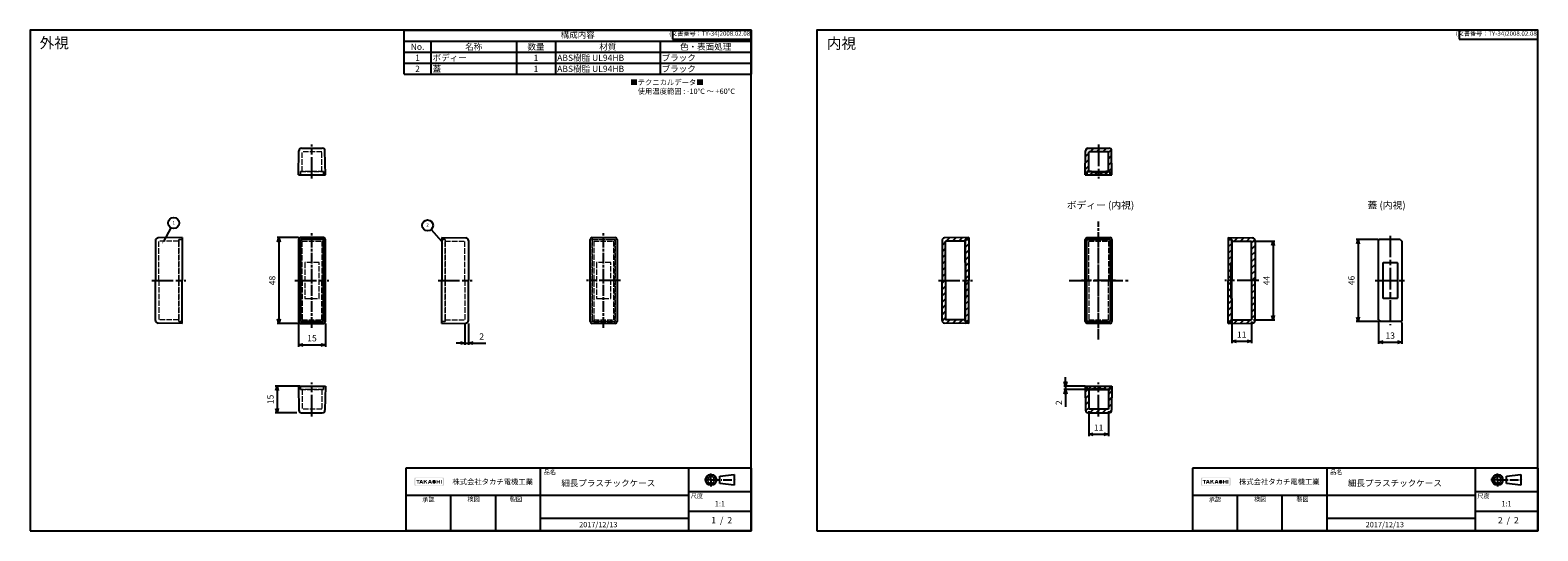
# Model space of a CAD drawing. Units: millimetres. Extents: x 0 to 843, y 0 to 280.
import ezdxf
from ezdxf.enums import TextEntityAlignment as Align

# ---------------------------------------------------------------- set-up
doc = ezdxf.new("R2010")
doc.units = ezdxf.units.MM
for name, pattern in [('AM_ISO02W050x2', [3.75, 3, -0.75]), ('AM_ISO08W050', [18, 12, -1.5, 3, -1.5]), ('AM_ISO08W050x2', [9, 6, -0.75, 1.5, -0.75]), ('gen7a', [6.875, 4.75, -0.875, 0.375, -0.875])]:
    doc.linetypes.add(name, pattern=pattern)
doc.layers.add('7A', color=4, linetype='gen7a')
doc.layers.add('RAHM2', color=1, linetype='Continuous')
for name, color, linetype, lineweight in [('AM_5', 3, 'Continuous', 25), ('AM_7', 4, 'AM_ISO08W050', 25), ('AM_8', 1, 'Continuous', 25), ('蓋', 2, 'Continuous', 25), ('蓋0', 2, 'AM_ISO02W050x2', 13), ('ﾎﾞﾃﾞｨｰ', 7, 'Continuous', 25), ('ﾎﾞﾃﾞｨｰ0', 7, 'AM_ISO02W050x2', 13)]:
    doc.layers.add(name, color=color, linetype=linetype, lineweight=lineweight)
doc.styles.add('ACISOTS', font='isocp.shx', dxfattribs={"height": 1, "bigfont": 'extfont.shx'})
doc.styles.get("Standard").update_dxf_attribs({"font": 'ISOCP.SHX', "bigfont": 'EXTFONT.SHX'})
doc.styles.add('takachi1', font='txt', dxfattribs={"height": 2.5})
doc.dimstyles.new('AM_ISO$0', dxfattribs={"dimtxt": 3.5, "dimasz": 2.5, "dimexe": 1, "dimexo": 1, "dimgap": 1.5, "dimtad": 1, "dimdsep": 46, "dimtxsty": 'Standard', "dimblk": 'OPEN30', "dimcen": 0, "dimclrd": 3, "dimclre": 3, "dimclrt": 2, "dimadec": 0, "dimazin": 2, "dimtp": 0.1, "dimtm": 0.1, "dimtfac": 0.71, "dimtmove": 0, "dimatfit": 3, "dimldrblk": 'OPEN30', "dimfxl": 0, "dimlwd": -1, "dimlwe": -1, "dimarcsym": 0})
pattern_1 = [(225, (1022.3922, 280), (1.767767, -1.767767), [])]
pattern_2 = [(225, (1342.3922, 280), (1.767767, -1.767767), [])]

# ---------------------------------------------------------------- blocks, each defined once
blk = doc.blocks.new('TK-A3')
for p, q in [((359, 280), (359, 275)), ((359, 275), (403, 275))]:
    blk.add_line(p, q)
blk.add_lwpolyline([(0, 0), (403, 0), (403, 280), (0, 280)], close=True)
at = {"insert": (402.36, 276.11), "char_height": 2.5, "width": 43.0784, "attachment_point": 9}
blk.add_mtext('(文書番号：TY-34)2008.02.08', dxfattribs=at)
blk = doc.blocks.new('A$C0FAF06CF')
at = {"layer": 'AM_8'}
h = blk.add_hatch(color=1, dxfattribs=at)
edge = h.paths.add_edge_path()
edge.add_line((-8.01, -2.41), (8.01, -2.41))
edge.add_arc((8.01, -1.77), 0.638, 270, 360)
edge.add_line((8.65, -1.77), (8.65, 1.77))
edge.add_arc((8.01, 1.77), 0.638, 0, 90)
edge.add_line((8.01, 2.41), (-8.01, 2.41))
edge.add_arc((-8.01, 1.77), 0.638, 90, 180)
edge.add_line((-8.65, 1.77), (-8.65, -1.77))
edge.add_arc((-8.01, -1.77), 0.638, 180, 270)
edge = h.paths.add_edge_path(flags=16)
edge.add_line((-7.47, 2.09), (7.47, 2.09))
edge.add_arc((7.47, 1.55), 0.542, 0, 90, ccw=False)
edge.add_line((8.01, 1.55), (8.01, -1.55))
edge.add_arc((7.47, -1.55), 0.542, 270, 360, ccw=False)
edge.add_line((7.47, -2.09), (-7.47, -2.09))
edge.add_arc((-7.47, -1.55), 0.542, 180, 270, ccw=False)
edge.add_line((-8.01, -1.55), (-8.01, 1.55))
edge.add_arc((-7.47, 1.55), 0.542, 90, 180, ccw=False)
for points in [[(-5.45, 0.59), (-5.45, 1.04), (-7.53, 1.04), (-7.53, 0.59), (-6.76, 0.59), (-6.76, -1.22), (-6.23, -1.22), (-6.23, 0.59)], [(-3.15, 1.04), (-3.15, -1.22), (-2.67, -1.22), (-2.67, -0.62), (-2.19, -0.1), (-1.52, -1.22), (-0.96, -1.22), (-1.85, 0.27), (-1.14, 1.04), (-1.79, 1.04), (-2.67, 0.09), (-2.67, 1.04)], [(4.3, 1.04), (4.3, -1.22), (4.78, -1.22), (4.78, -0.32), (5.83, -0.32), (5.83, -1.22), (6.3, -1.22), (6.3, 1.04), (5.83, 1.04), (5.83, 0.13), (4.78, 0.13), (4.78, 1.04)], [(7.28, -1.22), (7.28, 1.04), (6.81, 1.04), (6.81, -1.22)]]:
    blk.add_hatch(color=1, dxfattribs=at).paths.add_polyline_path(points)
h = blk.add_hatch(color=1, dxfattribs=at)
h.paths.add_polyline_path([(-5.26, -1.22), (-5.08, -0.73), (-4.16, -0.73), (-3.98, -1.22), (-3.42, -1.22), (-4.25, 1.04), (-4.99, 1.04), (-5.82, -1.22)])
h.paths.add_polyline_path([(-4.33, -0.27), (-4.91, -0.27), (-4.62, 0.52)], flags=16)
h = blk.add_hatch(color=1, dxfattribs=at)
h.paths.add_polyline_path([(-0.2, -1.22), (-0.02, -0.73), (0.91, -0.73), (1.09, -1.22), (1.65, -1.22), (0.82, 1.04), (0.07, 1.04), (-0.76, -1.22)])
h.paths.add_polyline_path([(0.74, -0.27), (0.16, -0.27), (0.45, 0.52)], flags=16)
h = blk.add_hatch(color=1, dxfattribs=at)
edge = h.paths.add_edge_path()
edge.add_ellipse((2.88, -0.09), major_axis=(0, 0.727), ratio=0.867347, start_angle=304.65102, end_angle=609.41092)
edge.add_line((3.47, -0.35), (3.94, -0.55))
edge.add_arc((2.88, -0.09), 1.16, 38.55054, 336.58202, ccw=False)
edge.add_line((3.78, 0.63), (3.4, 0.32))
blk = doc.blocks.new('TK-仕様書NEW')
for p, q in [((0, 35), (-193, 35)), ((-193, 35), (-193, 0)), ((-118, 35), (-118, 0)), ((-35, 35), (-35, 0)), ((0, 35), (0, 0)), ((-17.5, 30.5), (-9.5, 31.5)), ((-17.5, 26.5), (-17.5, 30.5)), ((-9.5, 25.5), (-17.5, 26.5)), ((-9.5, 31.5), (-9.5, 25.5)), ((-193, 20), (-35, 20)), ((-168, 20), (-168, 0)), ((-143, 20), (-143, 0)), ((-35, 22), (0, 22)), ((-35, 11), (0, 11)), ((0, 0), (-193, 0)), ((-35, 7), (-118, 7))]:
    blk.add_line(p, q)
for radius in [3, 2]:
    blk.add_circle((-22.5, 28.5), radius)
at = {"layer": '7A'}
for q in [(-26.22, 28.5), (-22.5, 32.07), (-22.5, 24.79), (-8.72, 28.5)]:
    blk.add_line((-22.5, 28.5), q, dxfattribs=at)
at = {"xscale": 0.96, "yscale": 0.96, "zscale": 0.96}
blk.add_blockref('A$C0FAF06CF', (-180, 27.5), dxfattribs=at)
at = {"insert": (-167, 27.5), "char_height": 3, "width": 42.8844, "attachment_point": 4}
blk.add_mtext('\\fＭＳ ゴシック|b0|i0|c128|p49;株式会社タカチ電機工業', dxfattribs=at)
for tag, p in [('品名', (-106.16, 24.95)), ('型番', (-106.14, 11.54))]:
    blk.add_attdef(tag, p, '', height=3.5)
for tag, height, p in [('承認', 3.5, (-180.72, 7.73)), ('検図', 3.5, (-155.5, 7.73)), ('製図', 3.5, (-130.5, 7.73)), ('GEN-TITLE-SCA', 3, (-17.5, 14.79)), ('ページNO.', 3.5, (-21, 5.5)), ('総ページ数', 3.5, (-12, 5.5))]:
    blk.add_attdef(tag, text='', height=height).set_placement(p, align=Align.MIDDLE)
blk.add_attdef('GEN-TITLE-DAT', text='', height=3).set_placement((-85.5, 3.5), align=Align.MIDDLE_CENTER)
at = {"layer": 'RAHM2', "char_height": 2.5}
for s, insert, width, attachment_point in [('品名', (-116, 32.55), 90, 4), ('承認', (-180.43, 18.8), 17, 2), ('検図', (-155.17, 18.93), 17, 2), ('製図', (-131.5, 18.96), 17, 2), ('尺度', (-33.8, 20.8), 20, 1)]:
    blk.add_mtext(s, dxfattribs=dict(at, insert=insert, width=width, attachment_point=attachment_point))
at = {"layer": 'RAHM2', "color": 0, "insert": (-16.5, 5.5), "char_height": 3.5, "width": 4.4699, "attachment_point": 5}
blk.add_mtext('/', dxfattribs=at)
blk = doc.blocks.new('_Open30')
at = {"color": 0, "linetype": 'ByBlock', "lineweight": -2}
for p, q in [((-1, 0.27), (0, 0)), ((0, 0), (-1, -0.27)), ((0, 0), (-1, 0))]:
    blk.add_line(p, q, dxfattribs=at)
blk = doc.blocks.new('*D21')
at = {"layer": 'AM_5', "color": 3, "transparency": 16777216}
for p, q in [((243, 116), (243, 104)), ((245, 116), (245, 104)), ((240.5, 105), (238, 105)), ((243, 105), (245, 105)), ((247.5, 105), (254.7, 105))]:
    blk.add_line(p, q, dxfattribs=at)
at = {"layer": 'Defpoints', "color": 0, "transparency": 16777216}
for p in [(243, 117), (245, 117), (245, 105)]:
    blk.add_point(p, dxfattribs=at)
at = {"layer": 'AM_5', "color": 3, "transparency": 16777216, "xscale": 2.5, "yscale": 2.5, "zscale": 2.5}
blk.add_blockref('_Open30', (243, 105), dxfattribs=at)
at = {"layer": 'AM_5', "color": 3, "transparency": 16777216, "xscale": 2.5, "yscale": 2.5, "zscale": 2.5, "rotation": 180}
blk.add_blockref('_Open30', (245, 105), dxfattribs=at)
at = {"layer": 'AM_5', "color": 2, "transparency": 16777216, "insert": (252.35, 108.25), "char_height": 3.5, "attachment_point": 5}
blk.add_mtext('2', dxfattribs=at)
blk = doc.blocks.new('*D22')
at = {"layer": 'AM_5', "color": 3, "transparency": 16777216}
for p, q in [((150.73, 81), (137, 81)), ((138, 78.5), (138, 68.5)), ((149, 66), (137, 66))]:
    blk.add_line(p, q, dxfattribs=at)
at = {"layer": 'Defpoints', "color": 0, "transparency": 16777216}
for p in [(151.73, 81), (138, 66), (150, 66)]:
    blk.add_point(p, dxfattribs=at)
at = {"layer": 'AM_5', "color": 3, "transparency": 16777216, "xscale": 2.5, "yscale": 2.5, "zscale": 2.5}
for p, rotation in [((138, 81), 90), ((138, 66), 270)]:
    blk.add_blockref('_Open30', p, dxfattribs=dict(at, rotation=rotation))
at = {"layer": 'AM_5', "color": 2, "transparency": 16777216, "insert": (134.75, 73.5), "char_height": 3.5, "attachment_point": 5, "rotation": 90}
blk.add_mtext('15', dxfattribs=at)
blk = doc.blocks.new('*D27')
at = {"layer": 'AM_5', "color": 3, "transparency": 16777216}
for p, q in [((150, 164), (138, 164)), ((139, 161.5), (139, 118.5)), ((150, 116), (138, 116))]:
    blk.add_line(p, q, dxfattribs=at)
at = {"layer": 'Defpoints', "color": 0, "transparency": 16777216}
for p in [(151, 164), (139, 116), (151, 116)]:
    blk.add_point(p, dxfattribs=at)
at = {"layer": 'AM_5', "color": 3, "transparency": 16777216, "xscale": 2.5, "yscale": 2.5, "zscale": 2.5}
for p, rotation in [((139, 164), 90), ((139, 116), 270)]:
    blk.add_blockref('_Open30', p, dxfattribs=dict(at, rotation=rotation))
at = {"layer": 'AM_5', "color": 2, "transparency": 16777216, "insert": (135.75, 140), "char_height": 3.5, "attachment_point": 5, "rotation": 90}
blk.add_mtext('48', dxfattribs=at)
blk = doc.blocks.new('*D28')
at = {"layer": 'AM_5', "color": 3, "transparency": 16777216}
for p, q in [((150, 116), (150, 103)), ((165, 116), (165, 103)), ((152.5, 104), (162.5, 104))]:
    blk.add_line(p, q, dxfattribs=at)
at = {"layer": 'Defpoints', "color": 0, "transparency": 16777216}
for p in [(150, 117), (165, 117), (165, 104)]:
    blk.add_point(p, dxfattribs=at)
at = {"layer": 'AM_5', "color": 3, "transparency": 16777216, "xscale": 2.5, "yscale": 2.5, "zscale": 2.5, "rotation": 180}
blk.add_blockref('_Open30', (150, 104), dxfattribs=at)
at = {"layer": 'AM_5', "color": 3, "transparency": 16777216, "xscale": 2.5, "yscale": 2.5, "zscale": 2.5}
blk.add_blockref('_Open30', (165, 104), dxfattribs=at)
at = {"layer": 'AM_5', "color": 2, "transparency": 16777216, "insert": (157.5, 107.25), "char_height": 3.5, "attachment_point": 5}
blk.add_mtext('15', dxfattribs=at)
blk = doc.blocks.new('*D29')
at = {"layer": 'AM_5', "color": 3, "transparency": 16777216}
for p, q in [((753.11, 163), (741.11, 163)), ((742.11, 160.5), (742.11, 119.5)), ((753.61, 117), (741.11, 117))]:
    blk.add_line(p, q, dxfattribs=at)
at = {"layer": 'Defpoints', "color": 0, "transparency": 16777216}
for p in [(754.11, 163), (742.11, 117), (754.61, 117)]:
    blk.add_point(p, dxfattribs=at)
at = {"layer": 'AM_5', "color": 3, "transparency": 16777216, "xscale": 2.5, "yscale": 2.5, "zscale": 2.5}
for p, rotation in [((742.11, 163), 90), ((742.11, 117), 270)]:
    blk.add_blockref('_Open30', p, dxfattribs=dict(at, rotation=rotation))
at = {"layer": 'AM_5', "color": 2, "transparency": 16777216, "insert": (738.86, 140), "char_height": 3.5, "attachment_point": 5, "rotation": 90}
blk.add_mtext('46', dxfattribs=at)
blk = doc.blocks.new('*D31')
at = {"layer": 'AM_5', "color": 3, "transparency": 16777216}
for p, q in [((683.61, 162), (695.61, 162)), ((694.61, 159.5), (694.61, 120.5)), ((683.61, 118), (695.61, 118))]:
    blk.add_line(p, q, dxfattribs=at)
at = {"layer": 'Defpoints', "color": 0, "transparency": 16777216}
for p in [(682.61, 162), (682.61, 118), (694.61, 118)]:
    blk.add_point(p, dxfattribs=at)
at = {"layer": 'AM_5', "color": 3, "transparency": 16777216, "xscale": 2.5, "yscale": 2.5, "zscale": 2.5}
for p, rotation in [((694.61, 162), 90), ((694.61, 118), 270)]:
    blk.add_blockref('_Open30', p, dxfattribs=dict(at, rotation=rotation))
at = {"layer": 'AM_5', "color": 2, "transparency": 16777216, "insert": (691.36, 140), "char_height": 3.5, "attachment_point": 5, "rotation": 90}
blk.add_mtext('44', dxfattribs=at)
blk = doc.blocks.new('*D32')
at = {"layer": 'AM_5', "color": 3, "transparency": 16777216}
for p, q in [((671.61, 117), (671.61, 105)), ((682.61, 117), (682.61, 105)), ((674.11, 106), (680.11, 106))]:
    blk.add_line(p, q, dxfattribs=at)
at = {"layer": 'Defpoints', "color": 0, "transparency": 16777216}
for p in [(671.61, 118), (682.61, 118), (682.61, 106)]:
    blk.add_point(p, dxfattribs=at)
at = {"layer": 'AM_5', "color": 3, "transparency": 16777216, "xscale": 2.5, "yscale": 2.5, "zscale": 2.5, "rotation": 180}
blk.add_blockref('_Open30', (671.61, 106), dxfattribs=at)
at = {"layer": 'AM_5', "color": 3, "transparency": 16777216, "xscale": 2.5, "yscale": 2.5, "zscale": 2.5}
blk.add_blockref('_Open30', (682.61, 106), dxfattribs=at)
at = {"layer": 'AM_5', "color": 2, "transparency": 16777216, "insert": (677.11, 109.25), "char_height": 3.5, "attachment_point": 5}
blk.add_mtext('11', dxfattribs=at)
blk = doc.blocks.new('*D33')
at = {"layer": 'AM_5', "color": 3, "transparency": 16777216}
for p, q in [((753.61, 117), (753.61, 104.5)), ((766.61, 116.5), (766.61, 104.5)), ((756.11, 105.5), (764.11, 105.5))]:
    blk.add_line(p, q, dxfattribs=at)
at = {"layer": 'Defpoints', "color": 0, "transparency": 16777216}
for p in [(753.61, 118), (766.61, 117.5), (766.61, 105.5)]:
    blk.add_point(p, dxfattribs=at)
at = {"layer": 'AM_5', "color": 3, "transparency": 16777216, "xscale": 2.5, "yscale": 2.5, "zscale": 2.5, "rotation": 180}
blk.add_blockref('_Open30', (753.61, 105.5), dxfattribs=at)
at = {"layer": 'AM_5', "color": 3, "transparency": 16777216, "xscale": 2.5, "yscale": 2.5, "zscale": 2.5}
blk.add_blockref('_Open30', (766.61, 105.5), dxfattribs=at)
at = {"layer": 'AM_5', "color": 2, "transparency": 16777216, "insert": (760.11, 108.75), "char_height": 3.5, "attachment_point": 5}
blk.add_mtext('13', dxfattribs=at)
blk = doc.blocks.new('*D34')
at = {"layer": 'AM_5', "color": 3, "transparency": 16777216}
for p, q in [((578.61, 83.5), (578.61, 86)), ((589.61, 81), (577.61, 81)), ((589.61, 79), (577.61, 79)), ((578.61, 81), (578.61, 79)), ((578.61, 76.5), (578.61, 69.3))]:
    blk.add_line(p, q, dxfattribs=at)
at = {"layer": 'Defpoints', "color": 0, "transparency": 16777216}
for p in [(578.61, 79), (590.61, 81), (590.61, 79)]:
    blk.add_point(p, dxfattribs=at)
at = {"layer": 'AM_5', "color": 3, "transparency": 16777216, "xscale": 2.5, "yscale": 2.5, "zscale": 2.5}
for p, rotation in [((578.61, 81), 270), ((578.61, 79), 90)]:
    blk.add_blockref('_Open30', p, dxfattribs=dict(at, rotation=rotation))
at = {"layer": 'AM_5', "color": 2, "transparency": 16777216, "insert": (575.36, 71.65), "char_height": 3.5, "attachment_point": 5, "rotation": 90}
blk.add_mtext('2', dxfattribs=at)
blk = doc.blocks.new('*D35')
at = {"layer": 'AM_5', "color": 3, "transparency": 16777216}
for p, q in [((591.61, 67), (591.61, 53)), ((602.61, 67), (602.61, 53)), ((594.11, 54), (600.11, 54))]:
    blk.add_line(p, q, dxfattribs=at)
at = {"layer": 'Defpoints', "color": 0, "transparency": 16777216}
for p in [(591.61, 68), (602.61, 68), (602.61, 54)]:
    blk.add_point(p, dxfattribs=at)
at = {"layer": 'AM_5', "color": 3, "transparency": 16777216, "xscale": 2.5, "yscale": 2.5, "zscale": 2.5, "rotation": 180}
blk.add_blockref('_Open30', (591.61, 54), dxfattribs=at)
at = {"layer": 'AM_5', "color": 3, "transparency": 16777216, "xscale": 2.5, "yscale": 2.5, "zscale": 2.5}
blk.add_blockref('_Open30', (602.61, 54), dxfattribs=at)
at = {"layer": 'AM_5', "color": 2, "transparency": 16777216, "insert": (597.11, 57.25), "char_height": 3.5, "attachment_point": 5}
blk.add_mtext('11', dxfattribs=at)

msp = doc.modelspace()

# ---------------------------------------------------------------- hatches: boundary and pattern name
at = {"layer": 'AM_8'}
h = msp.add_hatch(dxfattribs=at)
h.set_pattern_fill('_U', color=256, scale=2.5, angle=225, style=0, pattern_type=0)
h.set_pattern_definition([(225, (1182.3922, 413.01), (1.767767, -1.767767), [])])
edge = h.paths.add_edge_path()
edge.add_line((589.831, 212.53), (589.605, 199.005))
edge.add_line((589.605, 199.005), (590.605, 199.005))
edge.add_line((590.605, 199.005), (590.605, 201.005))
edge.add_line((590.605, 201.005), (591.605, 201.005))
edge.add_line((591.605, 201.005), (591.605, 212.005))
edge.add_line((591.605, 212.005), (602.605, 212.005))
edge.add_line((602.605, 212.005), (602.605, 201.005))
edge.add_line((602.605, 201.005), (603.605, 201.005))
edge.add_line((603.605, 201.005), (603.605, 199.005))
edge.add_line((603.605, 199.005), (604.605, 199.005))
edge.add_line((604.605, 199.005), (604.38, 212.53))
edge.add_arc((602.88, 212.505), 1.5, 360.954841, 450)
edge.add_line((602.88, 214.005), (591.331, 214.005))
edge.add_arc((591.331, 212.505), 1.5, 450, 539.045159)
h = msp.add_hatch(dxfattribs=at)
h.set_pattern_fill('_U', color=256, scale=2, angle=225, style=0, pattern_type=0)
h.set_pattern_definition([(225, (1182.3922, 413.01), (1.4142136, -1.4142136), [])])
h.paths.add_polyline_path([(593.105, 201.005), (590.605, 201.005), (590.605, 199.005), (603.605, 199.005), (603.605, 201.005), (601.105, 201.005), (601.105, 200.655), (593.105, 200.655)])
h = msp.add_hatch(dxfattribs=at)
h.set_pattern_fill('_U', color=256, scale=2.5, angle=225, style=0, pattern_type=0)
h.set_pattern_definition(pattern_1)
edge = h.paths.add_edge_path()
edge.add_line((511.08, 116.225), (524.605, 116))
edge.add_line((524.605, 116), (524.605, 117))
edge.add_line((524.605, 117), (522.605, 117))
edge.add_line((522.605, 117), (522.605, 118))
edge.add_line((522.605, 118), (511.605, 118))
edge.add_line((511.605, 118), (511.605, 162))
edge.add_line((511.605, 162), (522.605, 162))
edge.add_line((522.605, 162), (522.605, 163))
edge.add_line((522.605, 163), (524.605, 163))
edge.add_line((524.605, 163), (524.605, 164))
edge.add_line((524.605, 164), (511.08, 163.775))
edge.add_arc((511.105, 162.275), 1.5, 450.954841, 540)
edge.add_line((509.605, 162.275), (509.605, 117.725))
edge.add_arc((511.105, 117.725), 1.5, 180, 269.045159)
h = msp.add_hatch(dxfattribs=at)
h.set_pattern_fill('_U', color=256, scale=2.5, angle=225, style=0, pattern_type=0)
h.set_pattern_definition(pattern_1)
h.paths.add_polyline_path([(522.605, 163), (522.605, 150), (522.955, 150), (522.955, 130), (522.605, 130), (522.605, 117), (524.605, 117), (524.605, 163)])
h = msp.add_hatch(dxfattribs=at)
h.set_pattern_fill('_U', color=256, scale=2.5, angle=225, style=0, pattern_type=0)
h.set_pattern_definition(pattern_2)
edge = h.paths.add_edge_path()
edge.add_line((683.13, 163.775), (669.605, 164))
edge.add_line((669.605, 164), (669.605, 163))
edge.add_line((669.605, 163), (671.605, 163))
edge.add_line((671.605, 163), (671.605, 162))
edge.add_line((671.605, 162), (682.605, 162))
edge.add_line((682.605, 162), (682.605, 118))
edge.add_line((682.605, 118), (671.605, 118))
edge.add_line((671.605, 118), (671.605, 117))
edge.add_line((671.605, 117), (669.605, 117))
edge.add_line((669.605, 117), (669.605, 116))
edge.add_line((669.605, 116), (683.13, 116.225))
edge.add_arc((683.105, 117.725), 1.5, 270.954841, 360)
edge.add_line((684.605, 117.725), (684.605, 162.275))
edge.add_arc((683.105, 162.275), 1.5, 360, 449.045159)
h = msp.add_hatch(dxfattribs=at)
h.set_pattern_fill('_U', color=256, scale=2.5, angle=225, style=0, pattern_type=0)
h.set_pattern_definition(pattern_2)
h.paths.add_polyline_path([(671.605, 150), (671.605, 163), (669.605, 163), (669.605, 117), (671.605, 117), (671.605, 130), (671.255, 130), (671.255, 150)])
h = msp.add_hatch(dxfattribs=at)
h.set_pattern_fill('_U', color=256, scale=2.5, angle=225, style=0, pattern_type=0)
h.set_pattern_definition([(225, (1182.3922, 146.99), (1.767767, -1.767767), [])])
edge = h.paths.add_edge_path()
edge.add_line((591.605, 78.995), (590.605, 78.995))
edge.add_line((590.605, 78.995), (590.605, 80.995))
edge.add_line((590.605, 80.995), (589.605, 80.995))
edge.add_line((589.605, 80.995), (589.831, 67.47))
edge.add_arc((591.331, 67.495), 1.5, 180.954841, 270)
edge.add_line((591.331, 65.995), (602.88, 65.995))
edge.add_arc((602.88, 67.495), 1.5, 270, 359.045159)
edge.add_line((604.38, 67.47), (604.605, 80.995))
edge.add_line((604.605, 80.995), (603.605, 80.995))
edge.add_line((603.605, 80.995), (603.605, 78.995))
edge.add_line((603.605, 78.995), (602.605, 78.995))
edge.add_line((602.605, 78.995), (602.605, 67.995))
edge.add_line((602.605, 67.995), (591.605, 67.995))
edge.add_line((591.605, 67.995), (591.605, 78.995))
h = msp.add_hatch(dxfattribs=at)
h.set_pattern_fill('_U', color=256, scale=2, angle=225, style=0, pattern_type=0)
h.set_pattern_definition([(225, (1182.3922, 146.99), (1.4142136, -1.4142136), [])])
h.paths.add_polyline_path([(590.605, 78.995), (593.105, 78.995), (593.105, 79.345), (601.105, 79.345), (601.105, 78.995), (603.605, 78.995), (603.605, 80.995), (590.605, 80.995)])

# ---------------------------------------------------------------- linework, layer by layer
at = {"color": 7}
for p, q in [((208.999, 280), (403, 280)), ((208.999, 255.3), (208.999, 280)), ((403, 280), (403, 255.3)), ((208.999, 255.3), (403, 255.3))]:
    msp.add_line(p, q, dxfattribs=at)
at = {"color": 1}
for p, q in [((208.999, 273.825), (403, 273.825)), ((223.999, 273.825), (223.999, 267.65)), ((271.772, 273.825), (271.772, 267.65)), ((293.634, 273.825), (293.634, 267.65)), ((352.039, 273.825), (352.039, 267.65)), ((208.999, 267.65), (403, 267.65)), ((208.999, 261.475), (403, 261.475)), ((223.999, 267.65), (223.999, 261.475)), ((223.999, 261.475), (223.999, 255.3)), ((271.772, 267.65), (271.772, 261.475)), ((271.772, 261.475), (271.772, 255.3)), ((293.634, 267.65), (293.634, 261.475)), ((293.634, 261.475), (293.634, 255.3)), ((352.039, 267.65), (352.039, 261.475)), ((352.039, 261.475), (352.039, 255.3))]:
    msp.add_line(p, q, dxfattribs=at)
at = {"layer": 'AM_5'}
for p, q in [((78.71, 169.456), (74.495, 161.88)), ((224.125, 168.499), (229.842, 162.001))]:
    msp.add_line(p, q, dxfattribs=at)
at = {"layer": 'AM_5', "color": 3}
for centre in [(80.199, 172.132), (222.102, 170.799)]:
    msp.add_circle(centre, 3.062, dxfattribs=at)
at = {"layer": 'AM_5'}
for points in [[(74.293, 161.992), (74.696, 161.768), (73.644, 160.351)], [(229.662, 161.843), (230.008, 162.147), (230.991, 160.681)]]:
    msp.add_trace(points, dxfattribs=at)
at = {"layer": 'AM_7'}
for p, q in [((157.5, 197.005), (157.5, 216.005)), ((597.105, 216.005), (597.105, 197.005)), ((760.105, 165), (760.105, 115)), ((68, 140), (87, 140)), ((148, 140), (167, 140)), ((228, 140), (247, 140)), ((330, 140), (311, 140)), ((507.605, 140), (526.605, 140)), ((580.605, 140), (613.605, 140)), ((606.605, 140), (587.605, 140)), ((686.605, 140), (667.605, 140)), ((751.605, 140), (768.605, 140)), ((157.5, 63.995), (157.5, 82.995)), ((597.105, 63.995), (597.105, 82.995))]:
    msp.add_line(p, q, dxfattribs=at)
at = {"layer": 'AM_7', "linetype": 'AM_ISO08W050x2'}
for p, q in [((597.105, 107), (597.105, 173)), ((157.5, 113.5), (157.5, 166.5)), ((320.5, 113.5), (320.5, 166.5)), ((597.105, 113.5), (597.105, 166.5))]:
    msp.add_line(p, q, dxfattribs=at)
at = {"layer": '蓋'}
for p, q in [((590.605, 201.005), (590.605, 199.005)), ((593.105, 201.005), (590.605, 201.005)), ((590.605, 199.005), (603.605, 199.005)), ((593.105, 201.005), (593.105, 200.655)), ((593.105, 200.655), (601.105, 200.655)), ((603.605, 201.005), (601.105, 201.005)), ((601.105, 200.655), (601.105, 201.005)), ((603.605, 201.005), (603.605, 199.005)), ((152, 163), (151, 162)), ((151, 117), (151, 162)), ((163.5, 163), (152, 163)), ((164, 162.5), (164, 118)), ((522.605, 150), (522.605, 163)), ((522.605, 163), (524.605, 163)), ((524.605, 163), (524.605, 140)), ((669.605, 163), (669.605, 140)), ((671.605, 163), (669.605, 163)), ((671.605, 150), (671.605, 163)), ((753.605, 118), (753.605, 162.5)), ((765.605, 163), (754.105, 163)), ((765.605, 163), (766.605, 162)), ((766.605, 162), (766.605, 117.5)), ((522.605, 150), (522.955, 150)), ((522.955, 130), (522.955, 150)), ((671.255, 130), (671.255, 150)), ((671.605, 150), (671.255, 150)), ((756.105, 130.1), (756.105, 149.9)), ((756.205, 150), (760.105, 150)), ((760.105, 150), (764.005, 150)), ((764.105, 149.9), (764.105, 130.1)), ((524.605, 117), (524.605, 140)), ((669.605, 117), (669.605, 140)), ((522.605, 130), (522.605, 117)), ((522.605, 130), (522.955, 130)), ((671.605, 130), (671.255, 130)), ((671.605, 130), (671.605, 117)), ((764.005, 130), (756.205, 130)), ((164, 118), (163, 117)), ((753.605, 118), (754.605, 117)), ((163, 117), (151, 117)), ((522.605, 117), (524.605, 117)), ((671.605, 117), (669.605, 117)), ((766.105, 117), (754.605, 117)), ((590.605, 78.995), (590.605, 80.995)), ((590.605, 80.995), (603.605, 80.995)), ((593.105, 78.995), (590.605, 78.995)), ((593.105, 78.995), (593.105, 79.345)), ((593.105, 79.345), (601.105, 79.345)), ((601.105, 79.345), (601.105, 78.995)), ((603.605, 78.995), (601.105, 78.995)), ((603.605, 78.995), (603.605, 80.995))]:
    msp.add_line(p, q, dxfattribs=at)
for centre, radius, start, end in [((163.5, 162.5), 0.5, 0, 90), ((754.105, 162.5), 0.5, 90, 180), ((756.205, 149.9), 0.1, 90, 180), ((764.005, 149.9), 0.1, 0, 90), ((756.205, 130.1), 0.1, 180, 270), ((764.005, 130.1), 0.1, 270, 0), ((766.105, 117.5), 0.5, 270, 0)]:
    msp.add_arc(centre, radius, start, end, dxfattribs=at)
at = {"layer": '蓋0'}
for p, q in [((151, 201.005), (151, 199.005)), ((164, 201.005), (151, 201.005)), ((151, 199.005), (164, 199.005)), ((164, 201.005), (164, 199.005)), ((601.105, 201.005), (593.105, 201.005)), ((83, 140), (83, 163)), ((83, 163), (85, 163)), ((85, 163), (85, 140)), ((230, 163), (230, 140)), ((232, 163), (230, 163)), ((232, 140), (232, 163)), ((314, 162.5), (314, 118)), ((314.5, 163), (326, 163)), ((326, 163), (327, 162)), ((327, 117), (327, 162)), ((153.5, 149.9), (153.5, 130.1)), ((161.4, 150), (153.6, 150)), ((161.5, 130.1), (161.5, 149.9)), ((316.5, 149.9), (316.5, 130.1)), ((324.4, 150), (316.6, 150)), ((324.5, 130.1), (324.5, 149.9)), ((522.605, 130), (522.605, 150)), ((671.605, 130), (671.605, 150)), ((83, 140), (83, 117)), ((85, 117), (85, 140)), ((230, 117), (230, 140)), ((232, 140), (232, 117)), ((153.6, 130), (157.5, 130)), ((157.5, 130), (161.4, 130)), ((316.6, 130), (320.5, 130)), ((320.5, 130), (324.4, 130)), ((314, 118), (315, 117)), ((83, 117), (85, 117)), ((232, 117), (230, 117)), ((315, 117), (327, 117)), ((151, 78.995), (151, 80.995)), ((151, 80.995), (164, 80.995)), ((164, 78.995), (151, 78.995)), ((164, 78.995), (164, 80.995)), ((601.105, 78.995), (593.105, 78.995))]:
    msp.add_line(p, q, dxfattribs=at)
for centre, radius, start, end in [((314.5, 162.5), 0.5, 90, 180), ((153.6, 149.9), 0.1, 90, 180), ((161.4, 149.9), 0.1, 0, 90), ((316.6, 149.9), 0.1, 90, 180), ((324.4, 149.9), 0.1, 0, 90), ((153.6, 130.1), 0.1, 180, 270), ((161.4, 130.1), 0.1, 270, 0), ((316.6, 130.1), 0.1, 180, 270), ((324.4, 130.1), 0.1, 270, 0)]:
    msp.add_arc(centre, radius, start, end, dxfattribs=at)
at = {"layer": 'ﾎﾞﾃﾞｨｰ'}
for p, q in [((150, 199.005), (150.225, 212.53)), ((151.725, 214.005), (163.275, 214.005)), ((165, 199.005), (164.775, 212.53)), ((589.605, 199.005), (589.831, 212.53)), ((591.331, 214.005), (602.88, 214.005)), ((602.605, 212.005), (591.605, 212.005)), ((591.605, 201.005), (591.605, 212.005)), ((602.605, 201.005), (602.605, 212.005)), ((604.605, 199.005), (604.38, 212.53)), ((150, 199.005), (165, 199.005)), ((589.605, 199.005), (604.605, 199.005)), ((590.605, 201.005), (603.605, 201.005)), ((590.605, 199.005), (590.605, 201.005)), ((603.605, 199.005), (603.605, 201.005)), ((70, 162.275), (70, 140)), ((85, 164), (71.475, 163.775)), ((85, 164), (85, 140)), ((150, 163), (150, 117)), ((164, 164), (151, 164)), ((164, 163), (151, 163)), ((151, 163), (151, 117)), ((164, 117), (164, 163)), ((165, 117), (165, 163)), ((230, 164), (230, 140)), ((230, 164), (243.525, 163.775)), ((245, 162.275), (245, 140)), ((313, 117), (313, 163)), ((314, 164), (327, 164)), ((328, 163), (328, 117)), ((509.605, 162.275), (509.605, 140)), ((524.605, 164), (511.08, 163.775)), ((522.605, 162), (511.605, 162)), ((511.605, 140), (511.605, 162)), ((524.605, 163), (522.605, 163)), ((522.605, 163), (522.605, 162)), ((522.605, 162), (522.605, 140)), ((524.605, 164), (524.605, 140)), ((589.605, 117), (589.605, 163)), ((590.605, 164), (603.605, 164)), ((590.605, 117), (590.605, 163)), ((590.605, 163), (603.605, 163)), ((603.605, 163), (603.605, 117)), ((604.605, 163), (604.605, 117)), ((669.605, 164), (669.605, 140)), ((669.605, 164), (683.13, 163.775)), ((669.605, 163), (671.605, 163)), ((671.605, 163), (671.605, 162)), ((671.605, 162), (682.605, 162)), ((671.605, 162), (671.605, 140)), ((682.605, 140), (682.605, 162)), ((684.605, 162.275), (684.605, 140)), ((70, 117.725), (70, 140)), ((85, 116), (85, 140)), ((230, 116), (230, 140)), ((245, 117.725), (245, 140)), ((509.605, 117.725), (509.605, 140)), ((511.605, 140), (511.605, 118)), ((522.605, 118), (522.605, 140)), ((524.605, 116), (524.605, 140)), ((669.605, 116), (669.605, 140)), ((671.605, 118), (671.605, 140)), ((682.605, 140), (682.605, 118)), ((684.605, 117.725), (684.605, 140)), ((522.605, 118), (511.605, 118)), ((522.605, 117), (522.605, 118)), ((671.605, 117), (671.605, 118)), ((671.605, 118), (682.605, 118)), ((85, 116), (71.475, 116.225)), ((151, 117), (164, 117)), ((151, 116), (164, 116)), ((230, 116), (243.525, 116.225)), ((327, 116), (314, 116)), ((524.605, 116), (511.08, 116.225)), ((524.605, 117), (522.605, 117)), ((603.605, 117), (590.605, 117)), ((603.605, 116), (590.605, 116)), ((669.605, 117), (671.605, 117)), ((669.605, 116), (683.13, 116.225)), ((150, 80.995), (150.225, 67.47)), ((150, 80.995), (165, 80.995)), ((165, 80.995), (164.775, 67.47)), ((589.605, 80.995), (589.831, 67.47)), ((589.605, 80.995), (604.605, 80.995)), ((590.605, 80.995), (590.605, 78.995)), ((590.605, 78.995), (603.605, 78.995)), ((591.605, 78.995), (591.605, 67.995)), ((602.605, 78.995), (602.605, 67.995)), ((603.605, 80.995), (603.605, 78.995)), ((604.605, 80.995), (604.38, 67.47)), ((602.605, 67.995), (591.605, 67.995)), ((151.725, 65.995), (163.275, 65.995)), ((591.331, 65.995), (602.88, 65.995))]:
    msp.add_line(p, q, dxfattribs=at)
for centre, radius, start, end in [((151.725, 212.505), 1.5, 90, 179.045159), ((163.275, 212.505), 1.5, 0.954841, 90), ((591.331, 212.505), 1.5, 90, 179.045159), ((602.88, 212.505), 1.5, 0.954841, 90), ((71.5, 162.275), 1.5, 90.954841, 180), ((151, 163), 1, 90, 180), ((164, 163), 1, 0, 90), ((243.5, 162.275), 1.5, 0, 89.045159), ((314, 163), 1, 90, 180), ((327, 163), 1, 0, 90), ((511.105, 162.275), 1.5, 90.954841, 180), ((590.605, 163), 1, 90, 180), ((603.605, 163), 1, 0, 90), ((683.105, 162.275), 1.5, 0, 89.045159), ((71.5, 117.725), 1.5, 180, 269.045159), ((151, 117), 1, 180, 270), ((164, 117), 1, 270, 0), ((243.5, 117.725), 1.5, 270.954841, 0), ((314, 117), 1, 180, 270), ((327, 117), 1, 270, 0), ((511.105, 117.725), 1.5, 180, 269.045159), ((590.605, 117), 1, 180, 270), ((603.605, 117), 1, 270, 0), ((683.105, 117.725), 1.5, 270.954841, 0), ((151.725, 67.495), 1.5, 180.954841, 270), ((163.275, 67.495), 1.5, 270, 359.045159), ((591.331, 67.495), 1.5, 180.954841, 270), ((602.88, 67.495), 1.5, 270, 359.045159)]:
    msp.add_arc(centre, radius, start, end, dxfattribs=at)
at = {"layer": 'ﾎﾞﾃﾞｨｰ0'}
for p, q in [((163, 212.005), (152, 212.005)), ((152, 201.005), (152, 212.005)), ((163, 201.005), (163, 212.005)), ((151, 201.005), (164, 201.005)), ((151, 199.005), (151, 201.005)), ((164, 199.005), (164, 201.005)), ((83, 162), (72, 162)), ((72, 140), (72, 162)), ((85, 163), (83, 163)), ((83, 163), (83, 162)), ((83, 162), (83, 140)), ((152, 140), (152, 162)), ((152, 162), (163, 162)), ((163, 162), (163, 140)), ((230, 163), (232, 163)), ((232, 163), (232, 162)), ((232, 162), (243, 162)), ((232, 162), (232, 140)), ((243, 140), (243, 162)), ((314, 117), (314, 163)), ((314, 163), (327, 163)), ((315, 162), (326, 162)), ((315, 162), (315, 118)), ((326, 162), (326, 118)), ((327, 163), (327, 117)), ((591.605, 140), (591.605, 162)), ((591.605, 162), (602.605, 162)), ((602.605, 162), (602.605, 140)), ((72, 140), (72, 118)), ((83, 118), (83, 140)), ((152, 140), (152, 118)), ((163, 118), (163, 140)), ((232, 118), (232, 140)), ((243, 140), (243, 118)), ((591.605, 140), (591.605, 118)), ((602.605, 118), (602.605, 140)), ((83, 118), (72, 118)), ((83, 117), (83, 118)), ((152, 118), (163, 118)), ((232, 117), (232, 118)), ((232, 118), (243, 118)), ((315, 118), (326, 118)), ((591.605, 118), (602.605, 118)), ((85, 117), (83, 117)), ((230, 117), (232, 117)), ((327, 117), (314, 117)), ((151, 80.995), (151, 78.995)), ((151, 78.995), (164, 78.995)), ((152, 78.995), (152, 67.995)), ((163, 78.995), (163, 67.995)), ((164, 80.995), (164, 78.995)), ((163, 67.995), (152, 67.995))]:
    msp.add_line(p, q, dxfattribs=at)

# ---------------------------------------------------------------- block references
at = {"lineweight": 0}
for p in [(0, 0), (439.605, 0)]:
    msp.add_blockref('TK-A3', p, dxfattribs=at)
for p, values in [((403, 0), {'GEN-TITLE-DAT': '2017/12/13', '品名': '細長プラスチックケース', 'GEN-TITLE-SCA': '1:1', 'ページNO.': '1', '総ページ数': '2'}), ((842.605, 0), {'GEN-TITLE-DAT': '2017/12/13', '品名': '細長プラスチックケース', 'GEN-TITLE-SCA': '1:1', 'ページNO.': '2', '総ページ数': '2'})]:
    msp.add_blockref('TK-仕様書NEW', p, dxfattribs=at).add_auto_attribs(values)

# ---------------------------------------------------------------- texts
at = {"color": 2, "insert": (306, 276.913), "char_height": 3.5, "attachment_point": 5, "style": 'ACISOTS'}
msp.add_mtext('構成内容', dxfattribs=at)
at = {"attachment_point": 1, "style": 'takachi1'}
for s, width, gutter_width, heights, insert, char_height in [('外視 ', 25.16654, 12.5, [0], (5.292, 275.897), 6), ('内視 ', 23.52816, 12.5, [0], (445.218, 275.586), 6), ('■テクニカルデータ■\\P\u3000使用温度範囲 : -10℃ ～ +60℃', 64.36672, 0, [12.782], (335.426, 252.319), 3)]:
    msp.add_mtext_dynamic_manual_height_columns(s, width=width, gutter_width=gutter_width, heights=heights, dxfattribs=dict(at, insert=insert, char_height=char_height))
at = {"color": 2, "char_height": 3.5, "style": 'ACISOTS'}
for s, insert, width, attachment_point in [('No.', (216.499, 272.475), 13.2, 2), ('名称', (247.886, 272.475), 45.97306, 2), ('数量', (282.703, 272.475), 20.06134, 2), ('材質', (322.836, 272.475), 56.60573, 2), ('色・表面処理', (377.52, 272.475), 49.16066, 2), ('1', (216.499, 266.3), 13.2, 2), ('ボディー', (224.899, 266.3), 45.97306, 1), ('1', (282.703, 266.3), 20.06134, 2), ('ABS樹脂 UL94HB', (294.534, 266.3), 56.60573, 1), ('ブラック', (352.939, 266.3), 49.16066, 1), ('2', (216.499, 260.125), 13.2, 2), ('蓋', (224.899, 260.125), 45.97306, 1), ('1', (282.703, 260.125), 20.06134, 2), ('ABS樹脂 UL94HB', (294.534, 260.125), 56.60573, 1), ('ブラック', (352.939, 260.125), 49.16066, 1)]:
    msp.add_mtext(s, dxfattribs=dict(at, insert=insert, width=width, attachment_point=attachment_point))
at = {"char_height": 4, "attachment_point": 1, "style": 'takachi1'}
for s, insert, width in [('ボディー (内視)', (579.355, 184.138), 40.39068), ('蓋 (内視)', (747.435, 184.138), 26.21603)]:
    msp.add_mtext(s, dxfattribs=dict(at, insert=insert, width=width))
at = {"layer": 'AM_5', "color": 7, "char_height": 1.75, "attachment_point": 5, "style": 'ACISOTS'}
for s, insert in [('1', (80.199, 172.132)), ('2', (222.102, 170.799))]:
    msp.add_mtext(s, dxfattribs=dict(at, insert=insert))

# ---------------------------------------------------------------- dimensions: what is measured, and where the dimension line sits
at = {"layer": 'AM_5'}
for base, p1, p2, angle, picture, middle in [((139, 116), (151, 164), (151, 116), 90, '*D27', (135.75, 140)), ((694.605, 118), (682.605, 162), (682.605, 118), 90, '*D31', (691.355, 140)), ((742.105, 117), (754.105, 163), (754.605, 117), 90, '*D29', (738.855, 140)), ((682.605, 106), (671.605, 118), (682.605, 118), 0, '*D32', (677.105, 109.25)), ((766.605, 105.5), (753.605, 118), (766.605, 117.5), 0, '*D33', (760.105, 108.75)), ((578.605, 78.995), (590.605, 80.995), (590.605, 78.995), 90, '*D34', (575.355, 71.646)), ((138, 65.995), (151.725, 80.995), (150, 65.995), 90, '*D22', (134.75, 73.495)), ((602.605, 53.995), (591.605, 67.995), (602.605, 67.995), 0, '*D35', (597.105, 57.245))]:
    dim = msp.add_linear_dim(base=base, p1=p1, p2=p2, angle=angle, dimstyle='AM_ISO$0', override={"dimpost": ''}, dxfattribs=at)
    dim.commit()
    dim.dimension.update_dxf_attribs({"geometry": picture, "text_midpoint": middle})
dim = msp.add_linear_dim(base=(165, 104), p1=(150, 117), p2=(165, 117), angle=0, dimstyle='AM_ISO$0', dxfattribs=at)
dim.commit()
dim.dimension.update_dxf_attribs({"geometry": '*D28', "text_midpoint": (157.5, 107.25)})
dim = msp.add_linear_dim(base=(245, 105), p1=(243, 117), p2=(245, 117), dimstyle='AM_ISO$0', override={"dimpost": ''}, dxfattribs=at)
dim.commit()
dim.dimension.update_dxf_attribs({"geometry": '*D21', "text_midpoint": (252.35, 108.25)})

doc.saveas('drawing.dxf')
